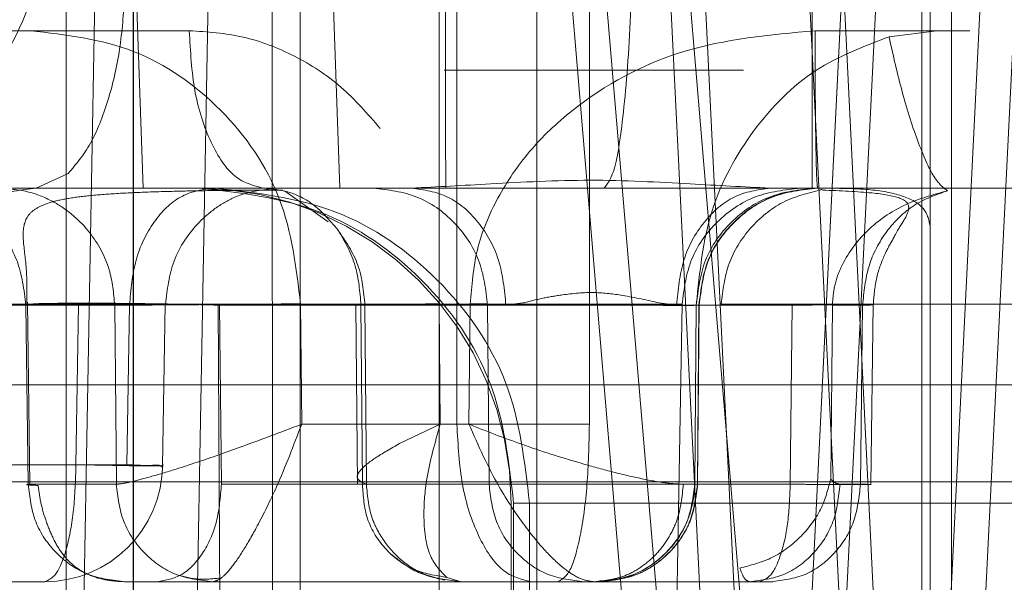
# Model space of a CAD drawing. Units: inches. Extents: x 0.1 to 17.4, y 0.1 to 10.9.
# Drawn here: x 14.5 to 14.6, y 5 to 5 of the extents above; entities that cross this region are included whole.
import ezdxf

# ---------------------------------------------------------------- set-up
doc = ezdxf.new("R2010")
doc.units = ezdxf.units.IN
doc.header["$MEASUREMENT"] = 0
doc.linetypes.add('HIDDEN', pattern=[0.07500000000000001, 0.05, -0.025])
doc.styles.add('SLDTEXTSTYLE0', font='TXT', dxfattribs={"width": 0.75})
doc.dimstyles.new('SLDDIMSTYLE1', dxfattribs={"dimtxt": 0.125, "dimasz": 0.13, "dimexe": 0, "dimexo": 0.0625, "dimgap": 0.03125, "dimtad": 0, "dimtih": 1, "dimtoh": 1, "dimlfac": 6, "dimrnd": 1e-09, "dimzin": 12, "dimdsep": 46, "dimtxsty": 'SLDTEXTSTYLE0', "dimsah": 1, "dimcen": 0.09, "dimadec": 0, "dimazin": 3, "dimtfac": 1, "dimtmove": 0, "dimatfit": 0, "dimfxl": 0, "dimfrac": 2, "dimtolj": 1, "dimtzin": 12, "dimarcsym": 0})

# ---------------------------------------------------------------- blocks, each defined once
blk = doc.blocks.new('_D_13')
at = {"color": 7, "linetype": 'Continuous', "lineweight": 0}
for p, q in [((14.12060027536704, 5.089128000892455), (14.12060027536704, 3.91836229851805)), ((15.11093360870037, 5.089128000892454), (15.11093360870037, 3.91836229851805)), ((14.12060027536704, 4.04336229851805), (13.87060027536704, 4.04336229851805)), ((15.11093360870037, 4.04336229851805), (15.36093360870037, 4.04336229851805)), ((14.38577278928099, 4.042407417882249), (14.34768685216966, 4.042407417882249)), ((14.34768685216966, 4.042407417882249), (14.34768685216966, 3.843969911915917)), ((14.89375887431572, 4.042407417882249), (14.93184481142706, 4.042407417882249)), ((14.93184481142706, 4.042407417882249), (14.93184481142706, 3.843969911915917)), ((14.34768685216966, 3.843969911915917), (14.38577278928099, 3.843969911915917)), ((14.93184481142706, 3.843969911915917), (14.89375887431572, 3.843969911915917))]:
    blk.add_line(p, q, dxfattribs=at)
at = {"color": 7, "linetype": 'Continuous', "lineweight": 18}
for points in [[(14.12060027536704, 4.04336229851805), (13.99060027536704, 4.06336229851805), (13.99060027536704, 4.023362298518051)], [(15.11093360870037, 4.04336229851805), (15.24093360870037, 4.023362298518051), (15.24093360870037, 4.06336229851805)]]:
    blk.add_solid(points, dxfattribs=at)
at = {"color": 7, "linetype": 'Continuous', "lineweight": 18, "char_height": 0.125, "attachment_point": 1, "style": 'SLDTEXTSTYLE0'}
for s, insert in [('5.94', (14.47813389148433, 4.228931513914036)), ('150.93', (14.38577278928099, 4.005103393137254))]:
    blk.add_mtext(s, dxfattribs=dict(at, insert=insert))
blk = doc.blocks.new('_D_16')
at = {"color": 7, "linetype": 'Continuous', "lineweight": 0}
for p, q in [((13.75882051285183, 5.16901120299219), (13.75882051285183, 5.41901120299219)), ((14.83535618087885, 5.16901120299219), (13.63382051285183, 5.16901120299219)), ((14.24502284754551, 5.096844536325523), (13.63382051285183, 5.096844536325523)), ((13.75882051285183, 4.53983143150763), (13.75882051285183, 5.096844536325523)), ((12.9428418467825, 4.657452935233982), (12.90475590967116, 4.657452935233982)), ((12.90475590967116, 4.657452935233982), (12.90475590967116, 4.459015429267651)), ((13.35846683878046, 4.657452935233982), (13.3965527758918, 4.657452935233982)), ((13.3965527758918, 4.657452935233982), (13.3965527758918, 4.459015429267651)), ((13.50882051285183, 4.53983143150763), (13.75882051285183, 4.53983143150763)), ((12.90475590967116, 4.459015429267651), (12.9428418467825, 4.459015429267651)), ((13.3965527758918, 4.459015429267651), (13.35846683878046, 4.459015429267651))]:
    blk.add_line(p, q, dxfattribs=at)
at = {"color": 7, "linetype": 'Continuous', "lineweight": 18}
for points in [[(13.75882051285183, 5.16901120299219), (13.77882051285182, 5.29901120299219), (13.73882051285183, 5.29901120299219)], [(13.75882051285183, 5.096844536325523), (13.73882051285183, 4.966844536325524), (13.77882051285182, 4.966844536325524)]]:
    blk.add_solid(points, dxfattribs=at)
at = {"color": 7, "linetype": 'Continuous', "lineweight": 18, "char_height": 0.125, "attachment_point": 1, "style": 'SLDTEXTSTYLE0'}
for s, insert in [('.43', (13.03520294898583, 4.843977031265769)), ('11.00', (12.9428418467825, 4.620148910488988)), ('(2)', (13.04301544373523, 4.396320810336968))]:
    blk.add_mtext(s, dxfattribs=dict(at, insert=insert))

msp = doc.modelspace()

# ---------------------------------------------------------------- linework, layer by layer
at = {"color": 7, "linetype": 'HIDDEN', "lineweight": 18}
for p, q in [((14.55062750849306, 4.994829599673072), (14.54908979056749, 5.038861554061493)), ((14.54909147268143, 5.0388615540615), (14.55062901421264, 4.994829599673018)), ((14.54934560266607, 4.984918380187519), (14.54934575547518, 5.038861554063952)), ((14.55046270351724, 5.038861554063794), (14.55046255070874, 4.984918380187505)), ((14.55046340613364, 5.038861554063463), (14.55046355893453, 4.984918380188857)), ((14.55390616171723, 4.994829599673356), (14.55236844378953, 5.038861554061647)), ((14.55390804357896, 4.994829599675038), (14.55237050204653, 5.038861554061499)), ((14.55278104812021, 5.03886155406378), (14.55278120092171, 4.98491838018843)), ((14.55324473980409, 4.984918380187118), (14.55324489261141, 5.03886155406389)), ((14.55324574803385, 4.9849183801887), (14.55324559523129, 5.03886155406378)), ((14.55556339001239, 4.984918380188241), (14.55556323720854, 5.038861554063988)), ((14.56006786817717, 4.984889982918647), (14.55740105674736, 5.038889951324943)), ((14.56064280163887, 4.984918380186524), (14.5579787950347, 5.038861554064211)), ((14.56064296122388, 4.984918380187843), (14.55797895461952, 5.038861554064358)), ((14.5597186987248, 5.038889951324836), (14.56238551015462, 4.984889982918388)), ((14.56296044361683, 4.984918380187333), (14.56029643701315, 5.038861554064095)), ((14.56296060320265, 4.984918380186751), (14.56029659659828, 5.038861554064423)), ((14.56428964174682, 5.038861554064259), (14.56162563513385, 4.984918380186986)), ((14.56428980132913, 5.038861554064322), (14.56162579471992, 4.984918380186713)), ((14.56220072818835, 4.984889982910747), (14.56486753961868, 5.038889951327717)), ((14.56660728372722, 5.038861554064489), (14.56394327711469, 4.984918380186286)), ((14.5666074433105, 5.038861554064494), (14.56394343670014, 4.98491838018731)), ((14.56718518159941, 5.038889951327702), (14.56451837016901, 4.98488998291059)), ((14.55028590356275, 5.023735345882908), (14.54950332692141, 4.980428259253954)), ((14.55139463196786, 4.980393904130867), (14.55217720861142, 5.023700990745248)), ((14.56361205669338, 4.980393904131764), (14.56361205669338, 5.023700990745938)), ((14.56410485741582, 5.02370099074538), (14.56410485741582, 4.980393904211875)), ((14.5558590488222, 4.99089259212376), (14.55585904882226, 5.019142170023693)), ((14.55806790713374, 4.990892591849323), (14.55806790713378, 5.01914217001147)), ((14.56178213707579, 5.01428563971054), (14.56178217605415, 4.994829599667023)), ((14.56178409688034, 5.014285639710488), (14.56178405791676, 4.994829599668682)), ((14.55945266034428, 4.984918380186317), (14.55735058731202, 5.009852763390943)), ((14.56375076323245, 5.00967121742141), (14.56375079427077, 4.994175508215603)), ((14.56375244755213, 4.994175508215092), (14.56375247859045, 5.009671217421427)), ((14.55718994111063, 5.007952959249252), (14.55718994111063, 4.975144560286939)), ((14.56375096901567, 5.00800684821395), (14.5637509690145, 4.989580255843484)), ((14.5637522728107, 4.989580255843484), (14.56375227280939, 5.00800684821828)), ((14.55888228928342, 4.984821709557981), (14.55699689375113, 5.007186671417398)), ((14.56084394752678, 4.984918380187068), (14.55906219740386, 5.006053155108954)), ((14.56375162091145, 4.976128812278458), (14.56375162091145, 5.003359783396299)), ((14.5487523618393, 4.997454271586804), (14.54310255305566, 4.997454270422427)), ((14.54715277510616, 4.997454271647395), (14.5513966853281, 4.997454271586801)), ((14.56183179301765, 4.997454271660637), (14.56441000834398, 4.997454271646519)), ((14.56386184569056, 4.997454271587066), (14.56306566845085, 4.997352672104586)), ((14.56063602468798, 4.996798103606944), (14.55564858088696, 4.996798103606908)), ((14.54937595679321, 4.995073889353794), (14.54884465111633, 4.994829599669266)), ((14.54884465111633, 4.994829599669266), (14.54737379039309, 4.994829599669266)), ((14.54884465111633, 4.994829599669266), (14.55510676063074, 4.994829599669266)), ((14.55263377256238, 4.994829599669266), (14.55446565724138, 4.994829599669266)), ((14.55298450011916, 4.994783098704079), (14.55370947858955, 4.994265715257936)), ((14.55446565724222, 4.994829599677489), (14.55510676063003, 4.994829599666031)), ((14.55956122879106, 4.994829599669266), (14.55567168709731, 4.994829599669266)), ((14.55676224516789, 4.994829599666081), (14.55831184381583, 4.994829599666081)), ((14.56107427407075, 4.994829599669266), (14.56838744332669, 4.994829599669266)), ((14.56178217604624, 4.994829599666931), (14.5620117927645, 4.994829599665449)), ((14.56201367310154, 4.994829599666555), (14.56178405791676, 4.994829599668546)), ((14.56185781671713, 4.994829599648603), (14.56181894833466, 4.994829599692208)), ((14.5618677760049, 4.994829599669266), (14.56185781671757, 4.994829599669266)), ((14.5632261402679, 4.994829599668304), (14.56465060779446, 4.994829599668123)), ((14.56528426798564, 4.99482959966686), (14.56346870408623, 4.994829599666976)), ((14.54706651602827, 4.992878273930622), (14.54954786167885, 4.99287827395649)), ((14.55040064442584, 4.992878273891399), (14.54808509214022, 4.99287827397374)), ((14.55015320303929, 4.992878273722495), (14.54867149067331, 4.992878273954443)), ((14.54867149067748, 4.992878273471018), (14.54870897357261, 4.989894024391594)), ((14.54869740574601, 4.992928747665355), (14.54873544389981, 4.989878141214944)), ((14.54954786168039, 4.992878274624709), (14.54950695669916, 4.990219245594542)), ((14.55017983765774, 4.98989367908379), (14.55015320305821, 4.99287827372249)), ((14.55035726508753, 4.99021924559453), (14.55040064443036, 4.992878274634982)), ((14.55094867082333, 4.990203018712951), (14.5509945122891, 4.992896908144083)), ((14.55187794730498, 4.992895450860237), (14.55199528906568, 4.97055138444614)), ((14.55189848412643, 4.992878274012307), (14.56145169770357, 4.992878274012519)), ((14.55189848412332, 4.992878273465258), (14.55193234463423, 4.989894024673438)), ((14.55327037857922, 4.990892593136325), (14.55325320068643, 4.9929011789829)), ((14.55417531072791, 4.992880398632503), (14.55419899743348, 4.989888630611517)), ((14.55432586370851, 4.992878273952742), (14.55425967486136, 4.992878273597895)), ((14.55425967486136, 4.992878273597895), (14.55428307124064, 4.989921445333046)), ((14.55637038962921, 4.992878273952158), (14.55432586370909, 4.992878273952746)), ((14.55434914551679, 4.989893735391835), (14.55432586370851, 4.992878273952742)), ((14.55556281315777, 4.992901177141147), (14.55557871619114, 4.990892592200276)), ((14.55608080552281, 4.992901177465538), (14.55605881876974, 4.990892593112046)), ((14.55667603927584, 4.992878273947051), (14.55637038963013, 4.992878273952506)), ((14.55637038963013, 4.992878273952167), (14.55639559004153, 4.989894024648095)), ((14.55695989293393, 4.99291494658002), (14.5566760392758, 4.992878273952214)), ((14.55961321077662, 4.992895450855205), (14.55922322972567, 4.97055138444859)), ((14.55952108478439, 4.992878273952213), (14.55923044602187, 4.992915521310517)), ((14.55985018877137, 4.992878273907539), (14.55982414562232, 4.989894024660519)), ((14.55985056367242, 4.992878273952653), (14.55982452110937, 4.989894024660519)), ((14.55985056367246, 4.992878273956983), (14.55989464319648, 4.992878273907539)), ((14.5598980543042, 4.992878273671222), (14.55985056367242, 4.992878273952653)), ((14.55986866957886, 4.989894024643936), (14.55989464319051, 4.992878273952073)), ((14.5598719208038, 4.989894024445813), (14.5598980543042, 4.992878273671222)), ((14.55987338857654, 4.989894024643018), (14.55989943172015, 4.992878273952073)), ((14.55989464319063, 4.992878273952073), (14.5598993913367, 4.992878273952073)), ((14.56141777624386, 4.989894025057158), (14.56145169746612, 4.992878274014791)), ((14.56209240408655, 4.989979887888246), (14.56212005024918, 4.992878273948139)), ((14.56262459030788, 4.992878273958105), (14.56212005024575, 4.992878273948173)), ((14.56258962199067, 4.989894024676707), (14.5626245903061, 4.992878273733059)), ((14.56276316076293, 4.989887717354822), (14.56279906521726, 4.992889099426145)), ((14.58342495506226, 4.991548759774251), (14.5440548763791, 4.991548759775166)), ((14.55327037857895, 4.990892593136325), (14.55806790713374, 4.990892591849323)), ((14.55557871571617, 4.990892592195445), (14.55490430480913, 4.990572280261771)), ((14.55557871618988, 4.990892592200276), (14.55585904881987, 4.990892592123762)), ((14.55585904882107, 4.990892593108225), (14.5560588187605, 4.990892593112188)), ((14.54708967773939, 4.990219245603035), (14.54950695670251, 4.990219245618225)), ((14.55035726513726, 4.990219245578395), (14.54810192888244, 4.9902192455145)), ((14.50672625961899, 4.989932143610675), (14.59206090528828, 4.989932143610675)), ((14.54870897357307, 4.989894024337374), (14.55017983469969, 4.989894024387787)), ((14.55193234284172, 4.989894024620925), (14.56141777624172, 4.989894024552817)), ((14.55428307124064, 4.989921445333046), (14.55434914551679, 4.989893735391835)), ((14.55639559004503, 4.989894024643332), (14.55434914544631, 4.989893735391139)), ((14.55982452111, 4.989894024660513), (14.55986866957739, 4.989894024633053)), ((14.55982452110922, 4.989894024643565), (14.5598719208038, 4.989894024445813)), ((14.55987334877946, 4.989894024643018), (14.55986866957973, 4.989894024643018)), ((14.56258962150182, 4.989894024685352), (14.56224891108863, 4.989894024666075)), ((14.55676189401217, 4.989580255831557), (14.55676189401217, 4.975472644288688)), ((14.55706898840916, 4.989580255839448), (14.55680498330548, 4.989580255836359)), ((14.55680498330745, 4.975472644288688), (14.55680498330779, 4.989580255831555)), ((14.5570689884115, 4.989580255839448), (14.5570689884113, 4.975472644288688)), ((14.54898432302794, 4.988267919889227), (14.54626336302811, 4.988267919872128)), ((14.54657174322381, 4.988267919827875), (14.54898432300839, 4.988267919896223)), ((14.56090099572561, 4.988267919828711), (14.55086450590697, 4.988267919900776)), ((14.55179020467647, 4.98826792079031), (14.55754426428922, 4.988267919881404)), ((14.55593261007751, 4.988267930201149), (14.55568948758326, 4.988341042659434)), ((14.55709613605323, 4.988267919877482), (14.55593261007751, 4.988267930201149)), ((14.55593261009116, 4.988267919881019), (14.55798286703504, 4.988267919881019)), ((14.55814299115574, 4.988267919874354), (14.55709613605289, 4.988267919880894)), ((14.55823269164278, 4.988267919865967), (14.5581842005572, 4.988267919896128)), ((14.55818420055695, 4.988267919879239), (14.55823160024735, 4.988267919879239)), ((14.56109630295102, 4.988267919879239), (14.56073683801634, 4.988267919879239))]:
    msp.add_line(p, q, dxfattribs=at)
for centre, radius, start, end in [((14.55151255018136, 4.989580255828145), 0.005249343829620834, 3.391076869602539e-08, 90.0000000319719), ((14.5489843230288, 4.990236423816246), 0.001968503937008414, 270.131656165205, 359.5147057793451), ((14.55818378814029, 4.989908339837399), 0.001640419944881722, 269.9999998447054, 359.5000000946036)]:
    msp.add_arc(centre, radius, start, end, dxfattribs=at)
for points in [[(14.54475350363839, 4.994829599675592), (14.54532573877801, 4.994908505569371), (14.54647020905725, 4.995066317356931), (14.54791368963958, 4.996280223985685), (14.54892354854716, 4.998015368010029), (14.54905483347223, 4.999391085003928), (14.54912047593476, 5.000078943500876)], [(14.55567138602321, 5.000078943495016), (14.55567139054853, 4.999391084998036), (14.55567139959915, 4.998015368004078), (14.55567146922663, 4.996280223978876), (14.55567156875263, 4.995066317348813), (14.5556716476631, 4.994908505560153), (14.55567168711833, 4.994829599665824)], [(14.55831184380084, 4.994829599666081), (14.55837694239175, 4.994908505560306), (14.55850713957357, 4.995066317348759), (14.55867135275409, 4.996280223980182), (14.55878623628421, 4.998015368007654), (14.55880117151713, 4.999391085003408), (14.5588086391336, 5.000078943501285)], [(14.55139668532891, 4.997454271585275), (14.55141528069573, 4.997110342336481), (14.55145247142936, 4.996422483838891), (14.55173854687898, 4.995554911825634), (14.55214745980119, 4.994947958510473), (14.55247166830955, 4.994869052616647), (14.55263377256372, 4.994829599669732)], [(14.56183179301765, 4.997454271611922), (14.56183243243555, 4.997110342361301), (14.56183371127135, 4.99642248386006), (14.56184354823873, 4.995554911839832), (14.5618576090875, 4.99494795851882), (14.56186875729792, 4.994869052623412), (14.56187433140313, 4.994829599675707)], [(14.55567168709731, 4.994829599665824), (14.55459646877746, 4.9948295996669), (14.55244603213776, 4.994829599669052), (14.54942569487571, 4.994829599671844), (14.54673350744096, 4.994829599674163), (14.5454135049061, 4.994829599675116), (14.54475350363867, 4.994829599675592)], [(14.54867149067446, 4.992878273471002), (14.54864042045697, 4.993134521391825), (14.54857828002199, 4.993647017233476), (14.54812835228988, 4.99429143456149), (14.54748867103712, 4.994741834553428), (14.54698252190924, 4.994800344700905), (14.5467294473453, 4.994829599774643)], [(14.5488446511154, 4.994829599669987), (14.54859782634992, 4.994800677253853), (14.54810417681897, 4.994742832421584), (14.54747903782256, 4.994297225800451), (14.5470370061212, 4.993659056692318), (14.5469724262466, 4.993149986145102), (14.5469401363093, 4.992895450871496)], [(14.55040064411669, 4.99287827463493), (14.55042257918869, 4.993134522424726), (14.55046644933268, 4.993647018004318), (14.55078408955127, 4.994291434854954), (14.55123569186456, 4.994741834482771), (14.55159302307593, 4.994800344583226), (14.55177168868162, 4.994829599633452)], [(14.55157266240579, 4.994829599673801), (14.55225829027015, 4.994750693780015), (14.55362954599888, 4.99459288199244), (14.55535906318499, 4.993378975359358), (14.55656903327753, 4.99164383132868), (14.55672633330145, 4.990268114330596), (14.5568049833134, 4.989580255831555)], [(14.55706898841927, 4.989580255839398), (14.55699033840656, 4.99026811433731), (14.55683303838114, 4.991643831333135), (14.5556230682895, 4.993378975360378), (14.55389355110607, 4.99459288199147), (14.55252229537956, 4.994750693779691), (14.55183666751629, 4.994829599673801)], [(14.55637038963416, 4.992878273952204), (14.55633991628299, 4.993134521815341), (14.55627896958067, 4.993647017541613), (14.55583768592628, 4.994291434657537), (14.55521029443508, 4.994741834486146), (14.55471386963944, 4.994800344610345), (14.55446565724161, 4.994829599672444)], [(14.55667603926446, 4.992878273952194), (14.55665093275774, 4.993134521814635), (14.5566007197443, 4.993647017539513), (14.55623715318208, 4.994291434653076), (14.55572025533983, 4.994741834479957), (14.55531125886706, 4.994800344604005), (14.55510676063067, 4.994829599666031)], [(14.5583118438149, 4.994829599678758), (14.55995029283613, 4.994829599672816), (14.56322719087859, 4.994829599660936), (14.56628527180285, 4.994829599662516), (14.56781431226498, 4.994829599663307)], [(14.56107427406952, 4.994829599671235), (14.5608718725007, 4.994800344609259), (14.56046706936306, 4.994741834485306), (14.5599554711389, 4.994291434657003), (14.55959563212812, 4.993647017541337), (14.55954593393398, 4.993134521815245), (14.55952108483691, 4.992878273952196)], [(14.55961321077483, 4.992895450855237), (14.55964657744008, 4.993149986131153), (14.55971331077058, 4.99365905668299), (14.56017008230092, 4.994297225796499), (14.56081606695649, 4.994742832419577), (14.56132617754548, 4.994800677249157), (14.56158123283997, 4.994829599663947)], [(14.55985056366987, 4.992878273952675), (14.5598820553761, 4.99313452181759), (14.55994503878856, 4.99364701754742), (14.5604010692415, 4.994291434670188), (14.56104942687909, 4.994741834504289), (14.56156244118207, 4.994800344629569), (14.56181894833356, 4.994829599692208)], [(14.55989464318596, 4.992878273952034), (14.55992605152369, 4.993134521815226), (14.55998886819913, 4.993647017541608), (14.56044369135107, 4.994291434658716), (14.56109033251207, 4.994741834489024), (14.56160198864677, 4.994800344614555), (14.56185781671411, 4.994829599677322)], [(14.55989939133993, 4.992878273952044), (14.55993088304828, 4.993134521815134), (14.55999386646498, 4.993647017541312), (14.56044989691926, 4.994291434657109), (14.56109825455484, 4.994741834485494), (14.56161126885489, 4.99480034460943), (14.56186777600491, 4.994829599671398)], [(14.56026647779957, 4.992895450861386), (14.56029417853162, 4.993126182756503), (14.56034957999572, 4.993587646546735), (14.56072906778092, 4.994185361527215), (14.5612734126899, 4.994638058572393), (14.56172399109091, 4.994751901694783), (14.56194928029142, 4.994808823255976)], [(14.56107427407115, 4.994829599671235), (14.56130092067782, 4.994829599672112), (14.56175421389118, 4.994829599673865), (14.56182992196685, 4.994829599672221), (14.56186777600469, 4.994829599671398)], [(14.56262459041043, 4.992878273733058), (14.56264616900036, 4.993099956587815), (14.56268932618021, 4.99354332229733), (14.56300424605184, 4.99412683709996), (14.56346125878333, 4.994582939707509), (14.56384785306586, 4.994718351342725), (14.56404115020712, 4.994786057160335)], [(14.55432587889655, 4.992878273953191), (14.55430396695539, 4.993107457177632), (14.55426014307308, 4.993565823626516), (14.55400416539555, 4.99394289963786), (14.55387617655679, 4.994131437643532)], [(14.55187794730542, 4.992895450860228), (14.55126292955228, 4.992895450860723), (14.55003289404601, 4.992895450861713), (14.54856196419983, 4.992895450863197), (14.5474769253919, 4.992895450864682), (14.5472058552733, 4.992895450865672), (14.547070320214, 4.992895450866166)], [(14.55015320266613, 4.992878273952041), (14.55025837100062, 4.992878595430075), (14.5504687076696, 4.992879238386146), (14.5512370536441, 4.992884524790631), (14.55221259012479, 4.992892123040255), (14.5529063305034, 4.99289815984635), (14.55325320069271, 4.992901178249398)], [(14.55961321078312, 4.992895450855095), (14.55957576983504, 4.992895450855492), (14.55950088793886, 4.992895450856285), (14.55898770480489, 4.992895450857474), (14.55821035255559, 4.992895450858664), (14.55718174060156, 4.992895450859854), (14.55596458470379, 4.992895450861044), (14.55462483783836, 4.992895450862235), (14.55322658198861, 4.992895450863423), (14.55232749219983, 4.992895450864216), (14.55187794730544, 4.992895450864613)], [(14.55556281315055, 4.992901178282326), (14.55531855111709, 4.992898556333839), (14.55483002705017, 4.992893312436865), (14.55435590728249, 4.992886358731144), (14.5541214487926, 4.992880858250402), (14.55421359950376, 4.992879135369), (14.55425967485935, 4.9928782739283)], [(14.55989939133668, 4.992878273949846), (14.55988134420927, 4.992878273949831), (14.55984524995445, 4.992878273949802), (14.55962913984107, 4.992878273949771), (14.55952108478438, 4.992878273949756)], [(14.57478232759978, 4.992895450727642), (14.57067577276412, 4.992895450724517), (14.56246266309281, 4.992895450718268), (14.56099853956378, 4.99289545071202), (14.56026647779927, 4.992895450708896)], [(14.55585904881678, 4.99089259212376), (14.55587764416633, 4.990548662842402), (14.55591483486545, 4.989860804279686), (14.55620091030748, 4.988993232145958), (14.55660982325056, 4.988386278737937), (14.55693403178494, 4.988307372830968), (14.55709613605213, 4.988267919877482)], [(14.55754426428089, 4.988267919881404), (14.55761288089359, 4.988307372829976), (14.55775011411901, 4.988386278727124), (14.55792320161584, 4.988993232057364), (14.55804429361543, 4.989860804089039), (14.55806003596716, 4.990548662595895), (14.55806790714303, 4.990892591849323)], [(14.5495069566684, 4.990219245594469), (14.54949859518566, 4.989962997733045), (14.54948187222018, 4.989450502010198), (14.54936078977043, 4.988806084899916), (14.54918864175816, 4.988355685075306), (14.54905242928488, 4.988297174951253), (14.54898432304823, 4.988267919889227)], [(14.55032727760348, 4.988267919711683), (14.5501163906277, 4.988292298928091), (14.54969461667615, 4.988341057360905), (14.54916157038586, 4.988716390527122), (14.54878664559011, 4.989253404759247), (14.54873486383597, 4.989680484514126), (14.54870897295891, 4.989894024391564)], [(14.55178895432564, 4.988267919762692), (14.55157914803263, 4.988292291244589), (14.55115953544662, 4.988341034208382), (14.55062919390583, 4.988716270329878), (14.5502561233816, 4.989253160033337), (14.55020452531631, 4.989680172730443), (14.55017872628367, 4.989893679078996)], [(14.55193234284172, 4.989894024620925), (14.55191525877733, 4.98968048473947), (14.55188109064853, 4.98925340497656), (14.55163369684874, 4.988716390729558), (14.55128196670133, 4.988341057552026), (14.55100365950418, 4.988292299117859), (14.55086450590561, 4.988267919900776)], [(14.55798286703366, 4.988267919881019), (14.5577760233691, 4.988292299099457), (14.55736233603999, 4.988341057536335), (14.55683950979847, 4.988716390727125), (14.55647177342136, 4.989253404990632), (14.5564209845041, 4.989680484762294), (14.55639559004547, 4.989894024648126)], [(14.55987334877946, 4.989894024642564), (14.5598496471939, 4.989894024642793), (14.55980224402279, 4.989894024643254), (14.55945299878033, 4.989894024643947), (14.55894725647311, 4.989894024644638), (14.55832960525953, 4.989894024645331), (14.55768331442479, 4.989894024646021), (14.55709509791913, 4.989894024646714), (14.55662079590026, 4.989894024647405), (14.5564706586612, 4.989894024647866), (14.55639559004167, 4.989894024648097)], [(14.55982452110761, 4.989894024660533), (14.55979827801922, 4.989680484773335), (14.55974579184245, 4.989253404998938), (14.55936576646563, 4.988716390730483), (14.55882546843503, 4.988341057535752), (14.55839795651639, 4.988292299098077), (14.55818420055706, 4.988267919879239)], [(14.55986866957748, 4.989894024643956), (14.55984249596529, 4.989680484756989), (14.55979014874091, 4.989253404983056), (14.55941112945027, 4.988716390715428), (14.55887226181517, 4.988341057521603), (14.55844588170033, 4.988292299084513), (14.55823269164292, 4.988267919865967)], [(14.56224891108844, 4.989894024643339), (14.56222471976135, 4.989680484758031), (14.56217633710716, 4.989253404987413), (14.56182602360569, 4.988716390726299), (14.56132796824278, 4.988341057537937), (14.56093388094165, 4.988292299102278), (14.56073683729108, 4.98826791988445)], [(14.56141777878817, 4.989894025057178), (14.5614095109122, 4.989680485125747), (14.56139297516026, 4.989253405262884), (14.56127324814804, 4.988716390831589), (14.56110302721128, 4.98834105751159), (14.56096833954629, 4.988292299056337), (14.5609009957138, 4.988267919828711)], [(14.56258962150182, 4.989894024685353), (14.56256573027677, 4.989680484797804), (14.56251794782668, 4.989253405022702), (14.56217197950745, 4.988716390753554), (14.56168010179434, 4.988341057559183), (14.56129090253146, 4.988292299122921), (14.56109630290002, 4.988267919904788)], [(14.58360040308557, 4.989580255844276), (14.58340040513924, 4.989580255844261), (14.58300040924658, 4.989580255844229), (14.58006093334198, 4.989580255844185), (14.57585444880095, 4.98958025584414), (14.57081585101794, 4.989580255844094), (14.56570491665666, 4.989580255844048), (14.56129164843218, 4.989580255844003), (14.55804129075913, 4.989580255843959), (14.55739308919404, 4.989580255843928), (14.5570689884115, 4.989580255843912)], [(14.5637509690145, 4.989580255839712), (14.56478668536462, 4.989580255839611), (14.56685811806486, 4.989580255839408), (14.56916107131505, 4.989580255839205), (14.57031254794015, 4.989580255839105)], [(14.57031405343583, 4.989580255853045), (14.5691625679694, 4.989580255852855), (14.56685959703654, 4.989580255852476), (14.56478804755265, 4.989580255852097), (14.5637522728107, 4.989580255851909)], [(14.55032727760356, 4.988267919711683), (14.55055695405789, 4.988267919877461), (14.55101630696655, 4.988267920209013), (14.55153223275882, 4.988267919910809), (14.55179019565495, 4.988267919761707)]]:
    msp.add_open_spline(points, degree=3, dxfattribs=at)
for points, knots in [([(14.55032215202318, 4.998053181014084), (14.55029963886472, 4.997745439234612), (14.55025350638303, 4.99711483504667), (14.55004826359655, 4.996254802858968), (14.54975521085475, 4.995517161512371), (14.54950456163639, 4.995224202698386), (14.54937595679321, 4.995073889353794)], [0, 0, 0, 0, 0.2337298760777062, 0.4789438696135799, 0.7326528988388604, 1, 1, 1, 1]), ([(14.5487523618393, 4.997454271586804), (14.54933885101692, 4.997386021317399), (14.55051134578155, 4.997249577054462), (14.5519928727893, 4.996199773489316), (14.55303651248017, 4.994696862338637), (14.55318088707112, 4.993500437970259), (14.55325320068614, 4.9929011789829)], [0, 0, 0, 0, 0.2499910868264681, 0.4997760430920978, 0.7494503540775932, 1, 1, 1, 1]), ([(14.5513966853281, 4.997454271586804), (14.5516977245432, 4.997434014902061), (14.5523008372558, 4.997393431936552), (14.55315924984103, 4.997056502866305), (14.5539500808166, 4.996553120642943), (14.55436951903681, 4.996067856051441), (14.55457923486871, 4.995825227548378)], [0, 0, 0, 0, 0.25063533321661, 0.5021317758895516, 0.7510697791393325, 0.9999999999999999, 0.9999999999999999, 0.9999999999999999, 0.9999999999999999]), ([(14.5618317930144, 4.997454271611922), (14.56108022289566, 4.997386438664097), (14.55961238847125, 4.997253959293983), (14.55802712322253, 4.996390298904437), (14.55705844639414, 4.995476759342056), (14.55652016708714, 4.994688475642433), (14.55615686416185, 4.993823312509028), (14.55610578393708, 4.993204015794146), (14.55608080552282, 4.992901177465538)], [0, 0, 0, 0, 0.2729471350684784, 0.5330722854781484, 0.6575747820235243, 0.7746969790465024, 0.8898260096390026, 1, 1, 1, 1]), ([(14.56306566845085, 4.997352672104586), (14.56264238657945, 4.997192907720346), (14.56177219699377, 4.996864461564899), (14.56074557468056, 4.99581008407351), (14.56000943457265, 4.994461915948249), (14.55990628682301, 4.993427961693858), (14.55985373469536, 4.992901178548824)], [0, 0, 0, 0, 0.2307258299074684, 0.4743298211053514, 0.7321794567676146, 1, 1, 1, 1]), ([(14.56306566826361, 4.997352672052907), (14.56313587603977, 4.997039075189265), (14.56328168456482, 4.996387792686948), (14.5635582864041, 4.995540303243028), (14.56383262599615, 4.99493819565411), (14.56397337690321, 4.994835503815423), (14.56404114940266, 4.994786057010951)], [0, 0, 0, 0, 0.2407533308161744, 0.4999999997267185, 0.7592466688074181, 1, 1, 1, 1]), ([(14.55510676063074, 4.994829599669266), (14.55553317565263, 4.994852238596414), (14.55644185363656, 4.994900481490364), (14.55808146369904, 4.994993596581694), (14.55972486723478, 4.994900775334316), (14.5606434314909, 4.994852324844782), (14.56107427407153, 4.994829599669266)], [0, 0, 0, 0, 0.2343346663346277, 0.499360344364196, 0.7651804108763564, 1, 1, 1, 1]), ([(14.5482287190054, 4.994829599537573), (14.54838621896996, 4.994818175363747), (14.54869205325649, 4.994795991840972), (14.54911093119486, 4.994628024005538), (14.54946132076949, 4.994392369569111), (14.54981155750875, 4.994025613045623), (14.55009257564252, 4.9935140379409), (14.55013417737238, 4.993077784943255), (14.55015320305692, 4.992878273722468)], [0, 0, 0, 0, 0.1572663216487059, 0.3053805974420301, 0.4443356611428995, 0.574124892695119, 0.805234891176835, 1, 1, 1, 1]), ([(14.55295070992062, 4.994797046428382), (14.552772108455, 4.994796773741601), (14.55242386357247, 4.994796242045088), (14.55182389226442, 4.994790573156057), (14.55122600629296, 4.994780490845215), (14.55065056266068, 4.994763730472475), (14.55012607175834, 4.994738773277162), (14.54967014121281, 4.994701546045019), (14.5492953961881, 4.994649269040799), (14.54900695676183, 4.99457678007257), (14.5488061339841, 4.994478632728319), (14.54864509405746, 4.994313690447671), (14.54860631864686, 4.994015442923134), (14.54869143926655, 4.993507217258543), (14.54868928563094, 4.993097427429271), (14.54868821856084, 4.99289438728893)], [0, 0, 0, 0, 0.09211299760211145, 0.1796059171058722, 0.2629434971910021, 0.3412362052601904, 0.4151179507811738, 0.4836917495313411, 0.5478830555380642, 0.6075063941584378, 0.6631881893525919, 0.7158316494460568, 0.8137029117394707, 0.9076946662815198, 1, 1, 1, 1]), ([(14.55099839694018, 4.992894661426636), (14.55102845769305, 4.993139026736543), (14.55109103722063, 4.993647738734406), (14.55146422301476, 4.994195791436313), (14.55185667085116, 4.994524653235854), (14.55228897221784, 4.994766028747871), (14.55262349844842, 4.994804460903972), (14.55284231459739, 4.994829599669266)], [0, 0, 0, 0, 0.2376802322837429, 0.4947952140347763, 0.6259800517105282, 0.7553507102365999, 1, 1, 1, 1]), ([(14.55387623817729, 4.994131402023003), (14.55373153783721, 4.994298767958623), (14.55349115193097, 4.994576807471775), (14.55304955044858, 4.994789426467779), (14.55277911458211, 4.994815556465966), (14.55263377256238, 4.994829599672444)], [0, 0, 0, 0, 0.4115955818533911, 0.6837701756305564, 1, 1, 1, 1]), ([(14.56194335746338, 4.994807828432123), (14.56194016133063, 4.994807200363917), (14.56193376875261, 4.994805944166092), (14.5619276955562, 4.994804608857962), (14.56192465880954, 4.994803941171255)], [0, 0, 0, 0, 0.4999755554698793, 0.9999999999999999, 0.9999999999999999, 0.9999999999999999, 0.9999999999999999]), ([(14.56194928030534, 4.994808823168874), (14.56194829133377, 4.994808658824144), (14.56194631336476, 4.994808330130386), (14.56194434277243, 4.994807995666336), (14.56194335746338, 4.994807828432123)], [0, 0, 0, 0, 0.4999934593889093, 1, 1, 1, 1]), ([(14.56313978413293, 4.993997512008556), (14.56315064835741, 4.994018283040561), (14.56322861688248, 4.994167349062851), (14.5633621025483, 4.994354691567314), (14.56342391236689, 4.99455975109213), (14.56325743064022, 4.99468246772729), (14.5627880240865, 4.994762256958744), (14.56225115815922, 4.994784760377931), (14.56195804883392, 4.994797046428656)], [0, 0, 0, 0, 0.02162828015612018, 0.1552181755382051, 0.3100712600301637, 0.4980214972211053, 0.7259379431821897, 1, 1, 1, 1]), ([(14.5620136731034, 4.994829599667069), (14.56225724579698, 4.994826737503837), (14.5627408765575, 4.994821054476893), (14.56331118548754, 4.994718456607736), (14.56369309143706, 4.994504229374571), (14.56373254147831, 4.994285750394147), (14.56375244755166, 4.994175508212596)], [0, 0, 0, 0, 0.2478070867738894, 0.4920384468252492, 0.7436879755765265, 1, 1, 1, 1]), ([(14.56212005024817, 4.992878273948104), (14.56212779579442, 4.992981395177784), (14.56214398422583, 4.993196921739743), (14.56230114176017, 4.99364534056973), (14.56267673548694, 4.994145842578096), (14.56330132409233, 4.994583259907596), (14.56379473445716, 4.99471851096147), (14.56404115019856, 4.994786057148355)], [0, 0, 0, 0, 0.1043661112413693, 0.2181284029556211, 0.4806642525449438, 0.7406367754657086, 1, 1, 1, 1]), ([(14.55425967557662, 4.992878273604345), (14.55424095928175, 4.993103630162007), (14.55420200769724, 4.993572632978128), (14.55398761496166, 4.993940365387441), (14.55387623825757, 4.994131401821686)], [0, 0, 0, 0, 0.4805015021549692, 1, 1, 1, 1]), ([(14.56375079427077, 4.994175508215603), (14.56375081578197, 4.993959015014709), (14.56375085834902, 4.993530611398671), (14.563750913206, 4.992535057975852), (14.56375095869856, 4.991223231951457), (14.56375096548682, 4.990142148810173), (14.56375096901503, 4.989580255843484)], [0, 0, 0, 0, 0.2235078622933466, 0.442284450611654, 0.7101273411385277, 0.9999999999999999, 0.9999999999999999, 0.9999999999999999, 0.9999999999999999]), ([(14.56375227280787, 4.989580255843484), (14.56375227629628, 4.99013683400783), (14.56375228307, 4.991217588190128), (14.56375232835971, 4.992532796154538), (14.56375238351659, 4.993530571543864), (14.56375242606901, 4.993959140084119), (14.56375244755213, 4.994175508215092)], [0, 0, 0, 0, 0.2872331457527966, 0.5577445244026126, 0.7767218503467385, 1, 1, 1, 1]), ([(14.56280188018618, 4.992884648227392), (14.56281306906752, 4.993029310940823), (14.56283565293563, 4.993321301135297), (14.56297784961019, 4.993712405662634), (14.56308868206886, 4.993907540318093), (14.56313978413293, 4.993997512008556)], [0, 0, 0, 0, 0.3460536215876581, 0.6984817432862948, 1, 1, 1, 1]), ([(14.55923044602187, 4.992915521310517), (14.55903412485046, 4.992960479531173), (14.55870680126997, 4.993035437752193), (14.55813176496943, 4.993107882105392), (14.55767405946333, 4.993062557127197), (14.55726927145907, 4.992994114755223), (14.55706782652669, 4.992942566162144), (14.55695989293393, 4.99291494658002)], [0, 0, 0, 0, 0.2839993084915939, 0.4735081287766839, 0.6929719542856593, 0.8354952906250506, 1, 1, 1, 1]), ([(14.54867149091717, 4.992878273472321), (14.54865679590521, 4.992881640247522), (14.54862733950422, 4.992888389005575), (14.54877620581591, 4.992897876131079), (14.54885080669944, 4.992902630382976)], [0, 0, 0, 0, 0.4988732999408059, 1, 1, 1, 1]), ([(14.54883803528995, 4.992902332859008), (14.54883810923759, 4.992902335367509), (14.54892467693026, 4.992905271973853), (14.54915419468514, 4.992909914736892), (14.54963308783131, 4.992912226607983), (14.55020442669472, 4.992910079372249), (14.55060724937685, 4.992904933938975), (14.55080862127046, 4.992902361726219)], [0, 0, 0, 0, 0.0002136865317296029, 0.2501546710972293, 0.500113057419452, 0.7501054814460307, 1, 1, 1, 1]), ([(14.54954786079998, 4.99287827393561), (14.54971074504271, 4.992880795314923), (14.55003681601282, 4.992885842755882), (14.55044736843663, 4.992891400480163), (14.5507629738632, 4.992894957704314), (14.55095814070262, 4.992896156653113), (14.55102136878079, 4.992894958608497), (14.55094586321266, 4.99289140889289), (14.55074506048208, 4.992885853444678), (14.55051544301125, 4.99288080030597), (14.55040064415572, 4.992878273954042)], [0, 0, 0, 0, 0.1248561741443446, 0.2499442128003895, 0.375070729921644, 0.5000485514140417, 0.6247825853230388, 0.7497495039899601, 0.8748855196699694, 1, 1, 1, 1]), ([(14.55189848471852, 4.992878273928733), (14.55173502434491, 4.992882944856468), (14.55140812261243, 4.992892286168587), (14.5510078411823, 4.992899421501849), (14.5508087414094, 4.992902359953125), (14.55080862127046, 4.992902361726219)], [0, 0, 0, 0, 0.4998781850726051, 0.9996982211289198, 1, 1, 1, 1]), ([(14.55989805429866, 4.992878273043339), (14.55988629593555, 4.992877491247568), (14.55986155094372, 4.992875845990506), (14.55963084769897, 4.992875102872368), (14.55923311879602, 4.992875994117673), (14.5586697192864, 4.992878842494723), (14.55799988942024, 4.992883393359635), (14.55730303499809, 4.992889069495085), (14.55664671479265, 4.992895134657332), (14.55626309469368, 4.992899230060471), (14.55608080550745, 4.992901176120406)], [0, 0, 0, 0, 0.1105090346207906, 0.2325617206109973, 0.3637371601680873, 0.5000000000192769, 0.6362628398666476, 0.7674382794131877, 0.8894909653913197, 1, 1, 1, 1]), ([(14.56145169672435, 4.992878273943917), (14.56157969744335, 4.992879538628046), (14.56183609968325, 4.992882071956346), (14.56216901305568, 4.992884745677425), (14.5624454964031, 4.992886437817045), (14.56265056334473, 4.992887002786317), (14.56277633340146, 4.992886437376358), (14.56281535964982, 4.99288474493004), (14.56277307466276, 4.992882070950906), (14.56267402394698, 4.992879538055038), (14.56262459002961, 4.992878273945394)], [0, 0, 0, 0, 0.1249042823714648, 0.2501996709096252, 0.3748595404246189, 0.5000320198979518, 0.6251659953948021, 0.7498486771253761, 0.8751552704316817, 1, 1, 1, 1]), ([(14.5501798439551, 4.9898936791397), (14.55022601000608, 4.989898089871096), (14.55032009649954, 4.989907078949473), (14.55060544982286, 4.98997715054191), (14.55099524263552, 4.990088246658046), (14.55153196703441, 4.990257644158715), (14.55230378648628, 4.990529728446772), (14.55291438086288, 4.990758949377216), (14.55327037857922, 4.990892593136325)], [0, 0, 0, 0, 0.1283847605058251, 0.2616483687626026, 0.4004820444448545, 0.545497207964583, 0.7350090956599333, 1, 1, 1, 1]), ([(14.55327037857778, 4.990892593136325), (14.55313423462067, 4.990536588250699), (14.55290069915672, 4.989925912845758), (14.5525510277109, 4.989227380095988), (14.55229429171582, 4.988776007338072), (14.5520872696238, 4.988481662120492), (14.55191282749216, 4.988300548094837), (14.55183052288457, 4.98827864860182), (14.55179020467647, 4.98826792079031)], [0, 0, 0, 0, 0.2659050198820497, 0.4561219866613727, 0.6013159840469062, 0.7399423076090004, 0.8726066441815621, 1, 1, 1, 1]), ([(14.55557871618988, 4.990892592200276), (14.55549289866822, 4.990582831619884), (14.55534579092867, 4.990051842401156), (14.55528662379587, 4.989290636047076), (14.55537100906167, 4.988658386671287), (14.55558708280476, 4.988443082643419), (14.55568948758326, 4.988341042659434)], [0, 0, 0, 0, 0.2716108296918379, 0.4655932077410969, 0.7467262407351706, 1, 1, 1, 1]), ([(14.55814299113854, 4.988267919874354), (14.55807007482655, 4.988278445479001), (14.55792005564825, 4.988300101025161), (14.55764324020079, 4.988478924376907), (14.55732851608639, 4.988774824930156), (14.55695925024377, 4.989229932012031), (14.55648641104746, 4.989930951442762), (14.5562168049804, 4.990537286299608), (14.55605881832807, 4.990892592896622)], [0, 0, 0, 0, 0.1237699986929867, 0.2546463609752447, 0.3935611887818767, 0.5414784801516888, 0.7313106461967435, 1, 1, 1, 1]), ([(14.55605881875789, 4.990892591795249), (14.55634797711714, 4.990779516781624), (14.55693771637643, 4.990548899984135), (14.5577720512096, 4.990284455044626), (14.55842252496267, 4.990104469155454), (14.55890209174724, 4.989990452214403), (14.55933679499285, 4.989908637350073), (14.55953482035765, 4.989897749948152), (14.55963561399321, 4.989892208330682)], [0, 0, 0, 0, 0.2251073440891797, 0.4591070398435088, 0.5840846429943368, 0.7159106001273041, 0.8554003247681918, 1, 1, 1, 1]), ([(14.55490430480913, 4.990572280261771), (14.55475610524281, 4.990488217023824), (14.5544691937161, 4.990325472202504), (14.55424202143914, 4.990136744801177), (14.55416631269277, 4.98999538959391), (14.55424503038842, 4.98994553695437), (14.55428307124106, 4.98992144533305)], [0, 0, 0, 0, 0.2755012699174564, 0.5333651907914401, 0.7744956090183844, 0.9999999999999999, 0.9999999999999999, 0.9999999999999999, 0.9999999999999999]), ([(14.54950695670031, 4.990219245497944), (14.54974926503076, 4.990215189757646), (14.5501806983187, 4.990207968456717), (14.5506549074743, 4.990196343643989), (14.55086855049993, 4.990205442116734), (14.55093439599668, 4.990198891780941), (14.55094886413075, 4.990208048162123), (14.55095182865282, 4.990196554581429), (14.55095250457764, 4.990204476054255), (14.55095269320621, 4.990211776263832), (14.55095276622116, 4.990220988777505), (14.55095278614517, 4.990229598168108), (14.55095278379296, 4.990234182380995), (14.55095278264286, 4.990236423816246)], [0, 0, 0, 0, 0.2996543007000955, 0.5335385702699218, 0.8012821704641507, 0.8886612881937838, 0.9430717331280911, 0.9747628371518706, 0.9819532209864911, 0.9885693182023282, 0.9945536251843026, 0.9973370136148494, 1, 1, 1, 1]), ([(14.55095278264286, 4.990236423816246), (14.55095278007105, 4.990234690479748), (14.55095277487582, 4.990231189004232), (14.55095272747811, 4.990224436504409), (14.55095261550391, 4.99021688009751), (14.55095240206088, 4.990210062500727), (14.55094913462373, 4.990163304529846), (14.55091449441898, 4.990224436532769), (14.55075395071593, 4.990199025211433), (14.55051203389068, 4.990211356455177), (14.55035726508905, 4.990219245496441)], [0, 0, 0, 0, 0.003318562719039059, 0.006703756664122843, 0.01373963741989915, 0.02122950036461943, 0.02913918439439855, 0.286840012123108, 0.5437484905200808, 1, 1, 1, 1]), ([(14.54870897531366, 4.989894024927519), (14.54869169664702, 4.989890105705491), (14.54865713464858, 4.989882266203263), (14.54880302646071, 4.989876786421601), (14.54887598221297, 4.989874046160941)], [0, 0, 0, 0, 0.4999325102756602, 1, 1, 1, 1]), ([(14.54887598221297, 4.989874046160941), (14.54888910853007, 4.989775339068211), (14.54891599125482, 4.989573186736743), (14.54900749713432, 4.989270274447776), (14.54912669975723, 4.988978430848934), (14.54927423478793, 4.988725139978416), (14.5494693005575, 4.988521032777459), (14.54971866727091, 4.988375095443252), (14.55001132253179, 4.988284719626415), (14.55022503734435, 4.988273356141914), (14.55032727797822, 4.988267919879239)], [0, 0, 0, 0, 0.1131674396067678, 0.2317671519825913, 0.356063481621934, 0.487806592072909, 0.6239301592264942, 0.7579927514427645, 0.8842243352390506, 1, 1, 1, 1]), ([(14.55428307105258, 4.989921445902861), (14.55429371202556, 4.989728247485868), (14.55431579693303, 4.989327272013973), (14.55462964601809, 4.988806839969961), (14.55510850115243, 4.988436502693204), (14.55550057649529, 4.988372082326566), (14.55568948664291, 4.988341043238818)], [0, 0, 0, 0, 0.2409105176349878, 0.4999999999841344, 0.7590894823429127, 0.9999999999999999, 0.9999999999999999, 0.9999999999999999, 0.9999999999999999]), ([(14.55434914544632, 4.989893735391136), (14.55436816071786, 4.989688439086393), (14.55438777860628, 4.989476636694185), (14.55448344784023, 4.989230543695893), (14.55457651598529, 4.989030293233445), (14.55482804557793, 4.988685871110077), (14.55531180164746, 4.988340837762065), (14.55572567349383, 4.988292225894156), (14.55593261009116, 4.988267919881019)], [0, 0, 0, 0, 0.2399929431722602, 0.2475986089516737, 0.3133287698196685, 0.500566731190651, 0.7502825520908961, 1, 1, 1, 1]), ([(14.55963561399321, 4.989892208330682), (14.55961407270146, 4.989687254797754), (14.55958094626564, 4.989372074996359), (14.55939360696567, 4.98899401226207), (14.55920094124854, 4.98873419944045), (14.55896264218543, 4.988525031687161), (14.55861679956517, 4.988322880039776), (14.55832969079915, 4.988289576401381), (14.55814299115766, 4.988267919879239)], [0, 0, 0, 0, 0.239592260083425, 0.3684476177123122, 0.5000000001416486, 0.6315523825490247, 0.760407740113203, 1, 1, 1, 1]), ([(14.55987334877946, 4.989894024643018), (14.55984986468655, 4.989688874184239), (14.55981374918545, 4.989373379280972), (14.55960794833295, 4.988994830195353), (14.55939615020326, 4.988734660578221), (14.55913409169578, 4.988525214248996), (14.55875373322414, 4.988322838191628), (14.55843795544328, 4.988289559236386), (14.55823262363135, 4.988267919879239)], [0, 0, 0, 0, 0.2395831642175465, 0.3684479560463433, 0.5000132361903216, 0.6315765836709323, 0.7604358120727356, 1, 1, 1, 1]), ([(14.55963561091811, 4.989892208328543), (14.5597052368323, 4.989892328259428), (14.55984426510468, 4.989892567736122), (14.5598627121185, 4.989893539528263), (14.5598719207941, 4.989894024643018)], [0, 0, 0, 0, 0.5008039948036364, 1, 1, 1, 1]), ([(14.56209240397578, 4.989979888606272), (14.56204714663114, 4.989807991785649), (14.56195368397612, 4.989453001156508), (14.56159153098224, 4.988983772029207), (14.56111268232582, 4.988630160457425), (14.56075154683884, 4.988540369732479), (14.56057667449882, 4.988496890443543)], [0, 0, 0, 0, 0.242114589213297, 0.5000000002139289, 0.7578854110854876, 0.9999999999999999, 0.9999999999999999, 0.9999999999999999, 0.9999999999999999]), ([(14.56141776869131, 4.989894024728798), (14.56154585822112, 4.989892971605961), (14.56180140908358, 4.989890870525179), (14.56213367268927, 4.989888649719415), (14.56240948744305, 4.989887244128109), (14.56261413905121, 4.989886774436935), (14.56274002454561, 4.989887240436194), (14.56277955632262, 4.989888639645118), (14.56273756451167, 4.989890864611279), (14.56263903740416, 4.989892969130941), (14.56258962159026, 4.989894024643018)], [0, 0, 0, 0, 0.1251942891421317, 0.249774580425513, 0.3747954371476424, 0.4998704695026243, 0.6244216908855392, 0.7496052119631801, 0.8744156551587643, 1, 1, 1, 1]), ([(14.56224891108873, 4.989894024643338), (14.56222150782531, 4.989897578089519), (14.56216679519966, 4.989904672805495), (14.56211717273588, 4.989954844896809), (14.56209240408655, 4.989979887888246)], [0, 0, 0, 0, 0.500858130866962, 1, 1, 1, 1]), ([(14.5547583920243, 4.988730065523729), (14.55488886658235, 4.988626600461954), (14.55516987662264, 4.988403762219679), (14.55548899211137, 4.988332694076307), (14.55565994046587, 4.988294623275624)], [0, 0, 0, 0, 0.4643056807432256, 1, 1, 1, 1]), ([(14.55118984148783, 4.988381943121644), (14.55131213783038, 4.988350027593481), (14.55154234322376, 4.988289951171227), (14.55180483070628, 4.988317956233436), (14.55192787202463, 4.988331083639516)], [0, 0, 0, 0, 0.5312488155327841, 1, 1, 1, 1]), ([(14.560736838017, 4.988267919887571), (14.56070873026957, 4.988277765206605), (14.56065253579817, 4.988297448480767), (14.56060195539101, 4.988430426055874), (14.560576674649, 4.988496889968646)], [0, 0, 0, 0, 0.5001870599644708, 0.9999999999999999, 0.9999999999999999, 0.9999999999999999, 0.9999999999999999]), ([(14.55086450629611, 4.988267919879239), (14.55083662981805, 4.988267919879239), (14.55078213251775, 4.988267919879239), (14.55068180851966, 4.988267919879239), (14.55058139651834, 4.988267919879239), (14.55048528687004, 4.988267919879239), (14.55040478993364, 4.988267919879239), (14.55034582543195, 4.988267919879239), (14.55031804910308, 4.988267919879239), (14.55032409946277, 4.988267919879239), (14.55032727758983, 4.988267919879239)], [0, 0, 0, 0, 0.1273819514461065, 0.2490261663660532, 0.376609993926156, 0.4982149255356225, 0.6300812217476194, 0.7491905094962021, 0.8682550342945734, 1, 1, 1, 1]), ([(14.55823269164329, 4.988267919879239), (14.55823243274919, 4.988267919879239), (14.55823205961345, 4.988267919879239), (14.55822095833025, 4.988267919879239), (14.55820934403829, 4.988267919879239), (14.55819388593781, 4.988267919879239), (14.55816724379316, 4.988267919879239), (14.55812914919435, 4.988267919879239), (14.55807986034195, 4.988267919879239), (14.5580364512509, 4.988267919879239), (14.55799972574557, 4.988267919879239), (14.55798863656847, 4.988267919879239), (14.55798286703551, 4.988267919879239)], [0, 0, 0, 0, 0.1352041930067912, 0.1948654560382585, 0.251962181348834, 0.3090589066605156, 0.3687201696914213, 0.5039243626976064, 0.6229118147331434, 0.7519621813493517, 0.8709496333838815, 0.9999999999999999, 0.9999999999999999, 0.9999999999999999, 0.9999999999999999]), ([(14.56109630295101, 4.988267919879239), (14.56110491619757, 4.988267919879239), (14.56112162310663, 4.988267919879239), (14.56112948289423, 4.988267919879239), (14.56112248031303, 4.988267919879239), (14.56109998792226, 4.988267919879239), (14.56106593963329, 4.988267919879239), (14.56102054439252, 4.988267919879239), (14.56096527429151, 4.988267919879239), (14.56092272952527, 4.988267919879239), (14.56090099572406, 4.988267919879239)], [0, 0, 0, 0, 0.131260393593556, 0.2546026572571747, 0.3757288936568955, 0.5006450429027927, 0.6282455384213519, 0.7503779238840002, 0.8724816925976926, 1, 1, 1, 1])]:
    msp.add_open_spline(points, degree=3, knots=knots, dxfattribs=at)

# ---------------------------------------------------------------- dimensions: what is measured, and where the dimension line sits
at = {"color": 7, "linetype": 'Continuous', "lineweight": 18}
dim = msp.add_linear_dim(base=(13.75882051285182, 5.096844536325523), p1=(14.88535618087885, 5.16901120299219), p2=(14.29502284754551, 5.096844536325523), angle=90.0000000000002, text='<>\\P(2)', dimstyle='SLDDIMSTYLE1', dxfattribs=at)
dim.commit()
dim.dimension.update_dxf_attribs({"geometry": '_D_16', "text_midpoint": (13.75882051285182, 4.539831431507628), "dimtype": 160})
dim = msp.add_linear_dim(base=(15.11093360870037, 4.04336229851805), p1=(14.12060027536704, 5.139128000892454), p2=(15.11093360870037, 5.139128000892454), dimstyle='SLDDIMSTYLE1', dxfattribs=at)
dim.commit()
dim.dimension.update_dxf_attribs({"geometry": '_D_13', "text_midpoint": (14.63976583179835, 4.04336229851805), "dimtype": 160})

doc.saveas('drawing.dxf')
